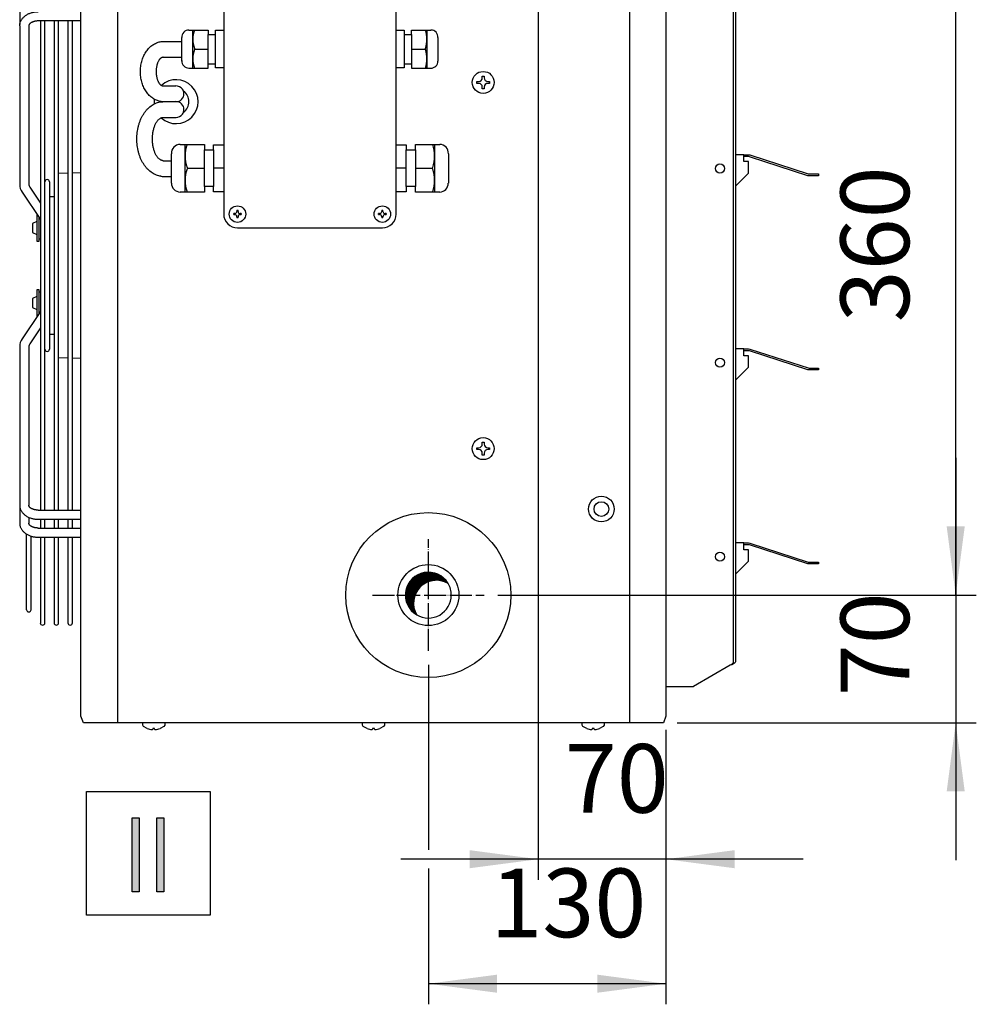
# Model space of a CAD drawing. Units: millimetres. Extents: x -135 to 5982, y -91 to 4381.
# Drawn here: x 1544 to 2067, y 3419 to 3957 of the extents above; entities that cross this region are included whole.
import ezdxf

# ---------------------------------------------------------------- set-up
doc = ezdxf.new("R2010")
doc.units = ezdxf.units.MM
doc.linetypes.add('DOT_CENTER', pattern=[14, 12, -1, 0, -1])
doc.layers.add('1', color=7, linetype='Continuous')
doc.styles.add('CONVERTER_18', font='txt.shx', dxfattribs={"width": 0.9})
doc.dimstyles.new('ME10_DIM_101', dxfattribs={"dimtxt": 37.5, "dimasz": 37.5, "dimexe": 11.25, "dimexo": 7.5, "dimgap": 13.5, "dimtad": 1, "dimdec": 0, "dimdsep": 46, "dimtxsty": 'CONVERTER_18', "dimsah": 1, "dimcen": 0.09, "dimclrd": 6, "dimclre": 6, "dimclrt": 3, "dimadec": 0, "dimazin": 0, "dimtfac": 1, "dimtdec": 4, "dimtix": 1, "dimtmove": 0, "dimatfit": 3, "dimfxl": 1, "dimtolj": 1, "dimtzin": 0, "dimarcsym": 0})
doc.dimstyles.new('ME10_DIM_106', dxfattribs={"dimtxt": 37.5, "dimasz": 37.5, "dimexe": 11.25, "dimexo": 7.5, "dimgap": 13.5, "dimtad": 1, "dimdec": 0, "dimdsep": 46, "dimtxsty": 'CONVERTER_18', "dimsah": 1, "dimcen": 0.09, "dimclrd": 6, "dimclre": 6, "dimclrt": 3, "dimadec": 0, "dimazin": 0, "dimtfac": 1, "dimtdec": 4, "dimtix": 1, "dimtmove": 0, "dimatfit": 3, "dimfxl": 1, "dimtolj": 1, "dimtzin": 0, "dimarcsym": 0})
doc.dimstyles.new('ME10_DIM_107', dxfattribs={"dimtxt": 37.5, "dimasz": 37.5, "dimexe": 11.25, "dimexo": 7.5, "dimgap": 13.5, "dimtad": 1, "dimdec": 0, "dimdsep": 46, "dimtxsty": 'CONVERTER_18', "dimsah": 1, "dimcen": 0.09, "dimclrd": 6, "dimclre": 6, "dimclrt": 3, "dimadec": 0, "dimazin": 0, "dimtfac": 1, "dimtdec": 4, "dimtix": 1, "dimtmove": 0, "dimatfit": 3, "dimfxl": 1, "dimtolj": 1, "dimtzin": 0, "dimarcsym": 0})
doc.dimstyles.new('ME10_DIM_97', dxfattribs={"dimtxt": 37.5, "dimasz": 37.5, "dimexe": 11.25, "dimexo": 7.5, "dimgap": 13.5, "dimtad": 1, "dimdec": 0, "dimdsep": 46, "dimtxsty": 'CONVERTER_18', "dimsah": 1, "dimcen": 0.09, "dimclrd": 6, "dimclre": 6, "dimclrt": 3, "dimadec": 0, "dimazin": 0, "dimtfac": 1, "dimtdec": 4, "dimtix": 1, "dimtmove": 0, "dimatfit": 3, "dimfxl": 1, "dimtolj": 1, "dimtzin": 0, "dimarcsym": 0})
doc.dimstyles.new('ME10_DIM_98', dxfattribs={"dimtxt": 37.5, "dimasz": 37.5, "dimexe": 11.25, "dimexo": 7.5, "dimgap": 13.5, "dimtad": 1, "dimdec": 0, "dimdsep": 46, "dimtxsty": 'CONVERTER_18', "dimsah": 1, "dimcen": 0.09, "dimclrd": 6, "dimclre": 6, "dimclrt": 3, "dimadec": 0, "dimazin": 0, "dimtfac": 1, "dimtdec": 4, "dimtix": 1, "dimtmove": 0, "dimatfit": 3, "dimfxl": 1, "dimtolj": 1, "dimtzin": 0, "dimarcsym": 0})

# ---------------------------------------------------------------- blocks, each defined once
blk = doc.blocks.new('*D96')
at = {"layer": '1', "color": 6, "linetype": 'Continuous'}
for p, q in [((2055.68, 3717.72), (2055.68, 3642.72)), ((1820.2, 3642.72), (2066.93, 3642.72)), ((2055.68, 3642.72), (2055.68, 3572.97)), ((1903.59, 3572.97), (2066.93, 3572.97)), ((2055.68, 3572.97), (2055.68, 3497.97))]:
    blk.add_line(p, q, dxfattribs=at)
at = {"layer": '1', "color": 6}
for points in [[(2050.75, 3680.22), (2060.62, 3680.22), (2055.68, 3642.72)], [(2060.62, 3535.47), (2050.75, 3535.47), (2055.68, 3572.97)]]:
    blk.add_solid(points, dxfattribs=at)
at = {"layer": '1', "color": 3, "insert": (2041.99, 3587.46), "char_height": 37.5, "attachment_point": 7, "rotation": 90, "line_spacing_factor": 0.454545, "style": 'CONVERTER_18'}
blk.add_mtext('70', dxfattribs=at)
blk = doc.blocks.new('*D97')
at = {"layer": '1', "color": 6, "linetype": 'Continuous'}
for p, q in [((1880.25, 4002.72), (2066.93, 4002.72)), ((2055.68, 3642.72), (2055.68, 4002.72)), ((1805.69, 3642.72), (2066.93, 3642.72))]:
    blk.add_line(p, q, dxfattribs=at)
at = {"layer": '1', "color": 6}
for points in [[(2060.62, 3965.22), (2050.75, 3965.22), (2055.68, 4002.72)], [(2050.75, 3680.22), (2060.62, 3680.22), (2055.68, 3642.72)]]:
    blk.add_solid(points, dxfattribs=at)
at = {"layer": '1', "color": 3, "insert": (2041.99, 3791.7), "char_height": 37.5, "attachment_point": 7, "rotation": 90, "line_spacing_factor": 0.454545, "style": 'CONVERTER_18'}
blk.add_mtext('360', dxfattribs=at)
blk = doc.blocks.new('*D100')
at = {"layer": '1', "color": 6, "linetype": 'Continuous'}
for p, q in [((1767.68, 3604.72), (1767.68, 3503.67)), ((1897.43, 3569.07), (1897.43, 3419.22)), ((1767.68, 3493.36), (1767.68, 3419.22)), ((1897.43, 3430.47), (1767.68, 3430.47))]:
    blk.add_line(p, q, dxfattribs=at)
at = {"layer": '1', "color": 6}
for points in [[(1805.18, 3435.41), (1805.18, 3425.54), (1767.68, 3430.47)], [(1859.93, 3425.54), (1859.93, 3435.41), (1897.43, 3430.47)]]:
    blk.add_solid(points, dxfattribs=at)
at = {"layer": '1', "color": 3, "insert": (1801.54, 3444.16), "char_height": 37.5, "attachment_point": 7, "rotation": 0.0001, "line_spacing_factor": 0.454545, "style": 'CONVERTER_18'}
blk.add_mtext('130', dxfattribs=at)
blk = doc.blocks.new('*D105')
at = {"layer": '1', "color": 6, "linetype": 'Continuous'}
for p, q in [((2055.68, 4072.47), (2055.68, 4147.47)), ((1903.59, 4072.47), (2066.93, 4072.47)), ((2055.68, 4002.72), (2055.68, 4072.47)), ((1865.74, 4002.72), (2066.93, 4002.72)), ((2055.68, 3927.72), (2055.68, 4002.72))]:
    blk.add_line(p, q, dxfattribs=at)
at = {"layer": '1', "color": 6}
for points in [[(2050.75, 4109.97), (2060.62, 4109.97), (2055.68, 4072.47)], [(2060.62, 3965.22), (2050.75, 3965.22), (2055.68, 4002.72)]]:
    blk.add_solid(points, dxfattribs=at)
at = {"layer": '1', "color": 3, "insert": (2041.99, 4017.21), "char_height": 37.5, "attachment_point": 7, "rotation": 90, "line_spacing_factor": 0.454545, "style": 'CONVERTER_18'}
blk.add_mtext('70', dxfattribs=at)
blk = doc.blocks.new('*D106')
at = {"layer": '1', "color": 6, "linetype": 'Continuous'}
for p, q in [((1827.73, 3964.72), (1827.73, 3487.22)), ((1897.43, 3569.07), (1897.43, 3487.22)), ((1827.73, 3498.47), (1752.73, 3498.47)), ((1897.43, 3498.47), (1827.73, 3498.47)), ((1972.43, 3498.47), (1897.43, 3498.47))]:
    blk.add_line(p, q, dxfattribs=at)
at = {"layer": '1', "color": 6}
for points in [[(1790.23, 3493.54), (1790.23, 3503.41), (1827.73, 3498.47)], [(1934.93, 3503.41), (1934.93, 3493.54), (1897.43, 3498.47)]]:
    blk.add_solid(points, dxfattribs=at)
at = {"layer": '1', "color": 3, "insert": (1842.19, 3512.16), "char_height": 37.5, "attachment_point": 7, "rotation": 0.0001, "line_spacing_factor": 0.454545, "style": 'CONVERTER_18'}
blk.add_mtext('70', dxfattribs=at)

msp = doc.modelspace()

# ---------------------------------------------------------------- hatches: boundary and pattern name
at = {"layer": '1', "linetype": 'Continuous'}
h = msp.add_hatch(dxfattribs=at)
h.set_pattern_fill('CUSTOM47', color=6, scale=0.1, angle=45, pattern_type=2)
h.set_pattern_definition([(45, (648.76504, -601.84461), (-0.1414213562, 0), [])])
edge = h.paths.add_edge_path()
edge.add_arc((1772.11, 3638.3), 12.52, 59.4775, 210.5224)
edge.add_arc((1767.68, 3642.72), 12.52, 30.5224, 239.4775, ccw=False)
for points in [[(1605.93, 3521.08), (1609.78, 3521.08), (1609.78, 3480.7), (1605.93, 3480.7)], [(1619.4, 3521.08), (1623.24, 3521.08), (1623.24, 3480.7), (1619.4, 3480.7)]]:
    msp.add_hatch(color=3, dxfattribs=at).paths.add_polyline_path(points)

# ---------------------------------------------------------------- linework, layer by layer
at = {"color": 1, "linetype": 'Continuous'}
for p, q in [((1544.5, 3953.62), (1544.5, 3866.99)), ((1578.01, 3956.32), (1554.5, 3956.32)), ((1555.77, 3956.32), (1555.77, 3689.13)), ((1558.27, 3689.13), (1558.26, 3956.32)), ((1563.28, 3956.32), (1563.28, 3689.13)), ((1565.78, 3689.13), (1565.77, 3956.32)), ((1570.79, 3956.32), (1570.79, 3689.13)), ((1573.29, 3689.13), (1573.29, 3956.32)), ((1544.5, 3778.46), (1544.5, 3691.83)), ((1554.5, 3689.13), (1578.01, 3689.13)), ((1554.5, 3684.13), (1577.93, 3684.14)), ((1555.77, 3684.13), (1555.77, 3679.35)), ((1558.27, 3679.35), (1558.27, 3684.13)), ((1563.28, 3684.13), (1563.28, 3679.35)), ((1565.78, 3679.35), (1565.78, 3684.13)), ((1570.79, 3684.14), (1570.79, 3679.35)), ((1573.29, 3679.35), (1573.29, 3684.14)), ((1554.5, 3679.35), (1578.01, 3679.35)), ((1548.26, 3634.75), (1548.25, 3676.04)), ((1550.75, 3634.75), (1550.74, 3674.92)), ((1554.5, 3674.35), (1577.93, 3674.36)), ((1555.77, 3674.35), (1555.77, 3627.57)), ((1558.26, 3627.57), (1558.27, 3674.35)), ((1563.28, 3674.35), (1563.28, 3627.57)), ((1565.77, 3627.57), (1565.78, 3674.35)), ((1570.79, 3674.36), (1570.79, 3627.57)), ((1573.29, 3627.57), (1573.29, 3674.36))]:
    msp.add_line(p, q, dxfattribs=at)
at = {"color": 6, "linetype": 'Continuous'}
for p, q in [((1797.13, 3926.22), (1798.13, 3926.22)), ((1797.13, 3925.22), (1797.13, 3926.22)), ((1798.13, 3926.22), (1798.13, 3925.22)), ((1794.13, 3923.22), (1795.13, 3923.22)), ((1794.13, 3922.22), (1794.13, 3923.22)), ((1795.13, 3922.22), (1794.13, 3922.22)), ((1800.13, 3923.22), (1801.13, 3923.22)), ((1801.13, 3922.22), (1800.13, 3922.22)), ((1801.13, 3923.22), (1801.13, 3922.22)), ((1797.13, 3919.22), (1797.13, 3920.22)), ((1798.13, 3919.22), (1797.13, 3919.22)), ((1798.13, 3920.22), (1798.13, 3919.22)), ((1794.13, 3722.22), (1794.13, 3723.22)), ((1794.13, 3723.22), (1795.13, 3723.22)), ((1795.13, 3722.22), (1794.13, 3722.22)), ((1797.13, 3725.22), (1797.13, 3726.22)), ((1797.13, 3726.22), (1798.13, 3726.22)), ((1798.13, 3726.22), (1798.13, 3725.22)), ((1800.13, 3723.22), (1801.13, 3723.22)), ((1801.13, 3722.22), (1800.13, 3722.22)), ((1801.13, 3723.22), (1801.13, 3722.22)), ((1797.13, 3719.22), (1797.13, 3720.22)), ((1798.13, 3719.22), (1797.13, 3719.22)), ((1798.13, 3720.22), (1798.13, 3719.22))]:
    msp.add_line(p, q, dxfattribs=at)
for centre in [(1797.63, 3922.72), (1797.63, 3722.72)]:
    msp.add_circle(centre, 6, dxfattribs=at)
at = {"color": 1, "linetype": 'Continuous'}
for radius in [7, 4]:
    msp.add_circle((1862.18, 3689.72), radius, dxfattribs=at)
at = {"layer": '1', "color": 6, "linetype": 'Continuous'}
for p, q in [((1597.89, 4072.47), (1597.89, 3572.97)), ((1877.48, 4072.47), (1877.48, 3572.97)), ((1934.18, 4039.22), (1934.18, 3885.91)), ((1639.09, 3930.52), (1639.09, 3951.35)), ((1647.51, 3932.93), (1647.51, 3948.95)), ((1651.52, 3932.93), (1651.52, 3948.95)), ((1754.46, 3948.95), (1754.46, 3932.93)), ((1758.47, 3948.95), (1758.47, 3932.93)), ((1766.89, 3951.35), (1766.89, 3930.52)), ((1622.93, 3945.07), (1633.09, 3945.07)), ((1622.93, 3936.49), (1633.09, 3936.49)), ((1639.92, 3940.94), (1647.51, 3940.94)), ((1758.47, 3940.94), (1766.05, 3940.94)), ((1622.93, 3920.8), (1629.73, 3920.8)), ((1622.93, 3912.22), (1629.85, 3912.23)), ((1622.93, 3903.65), (1629.93, 3903.65)), ((1634.88, 3862.83), (1634.88, 3888.86)), ((1771.1, 3888.86), (1771.1, 3862.83)), ((1645.41, 3865.83), (1645.41, 3885.86)), ((1650.41, 3885.86), (1650.41, 3865.83)), ((1755.56, 3865.83), (1755.56, 3885.86)), ((1760.57, 3885.86), (1760.57, 3865.83)), ((1934.18, 3885.84), (1934.18, 3606.22)), ((1622.93, 3879.99), (1627.38, 3879.99)), ((1635.93, 3875.85), (1645.41, 3875.83)), ((1655.92, 3875.83), (1650.41, 3875.83)), ((1755.56, 3875.83), (1750.06, 3875.83)), ((1760.57, 3875.83), (1770.05, 3875.85)), ((1622.93, 3871.41), (1627.38, 3871.41)), ((1661.36, 3850.51), (1661.36, 3851.11)), ((1661.96, 3851.11), (1661.36, 3851.11)), ((1661.36, 3850.51), (1661.96, 3850.51)), ((1663.14, 3852.88), (1663.73, 3852.88)), ((1663.14, 3852.88), (1663.14, 3852.29)), ((1663.73, 3852.29), (1663.73, 3852.88)), ((1665.5, 3851.11), (1664.91, 3851.11)), ((1664.91, 3850.51), (1665.5, 3850.51)), ((1665.5, 3851.11), (1665.5, 3850.51)), ((1741.07, 3851.11), (1740.48, 3851.11)), ((1740.48, 3850.51), (1740.48, 3851.11)), ((1740.48, 3850.51), (1741.07, 3850.51)), ((1742.25, 3852.88), (1742.25, 3852.29)), ((1742.25, 3852.88), (1742.84, 3852.88)), ((1742.84, 3852.29), (1742.84, 3852.88)), ((1744.62, 3851.11), (1744.02, 3851.11)), ((1744.02, 3850.51), (1744.62, 3850.51)), ((1744.62, 3851.11), (1744.62, 3850.51)), ((1663.14, 3849.33), (1663.14, 3848.74)), ((1663.73, 3848.74), (1663.14, 3848.74)), ((1663.73, 3848.74), (1663.73, 3849.33)), ((1742.25, 3849.33), (1742.25, 3848.74)), ((1742.84, 3848.74), (1742.25, 3848.74)), ((1742.84, 3848.74), (1742.84, 3849.33)), ((1933.19, 3604.84), (1932.58, 3604.37)), ((1933.71, 3605.3), (1933.19, 3604.84)), ((1934.06, 3605.76), (1933.71, 3605.3)), ((1934.18, 3606.22), (1934.06, 3605.76)), ((1611.68, 3571.74), (1611.68, 3572.97)), ((1612.13, 3570.91), (1611.68, 3571.74)), ((1614.18, 3569.87), (1612.13, 3570.91)), ((1623.24, 3570.91), (1621.18, 3569.87)), ((1623.68, 3571.74), (1623.24, 3570.91)), ((1623.68, 3572.97), (1623.68, 3571.74)), ((1731.68, 3571.74), (1731.68, 3572.97)), ((1732.13, 3570.91), (1731.68, 3571.74)), ((1734.18, 3569.87), (1732.13, 3570.91)), ((1743.24, 3570.91), (1741.18, 3569.87)), ((1743.68, 3571.74), (1743.24, 3570.91)), ((1743.68, 3572.97), (1743.68, 3571.74)), ((1851.68, 3571.74), (1851.68, 3572.97)), ((1852.13, 3570.91), (1851.68, 3571.74)), ((1854.18, 3569.87), (1852.13, 3570.91)), ((1863.24, 3570.91), (1861.18, 3569.87)), ((1863.68, 3571.74), (1863.24, 3570.91)), ((1863.68, 3572.97), (1863.68, 3571.74)), ((1617.18, 3569.87), (1617.18, 3569.55)), ((1618.18, 3569.87), (1617.18, 3569.87)), ((1618.18, 3569.55), (1618.18, 3569.87)), ((1738.18, 3569.87), (1737.18, 3569.87)), ((1737.18, 3569.87), (1737.18, 3569.55)), ((1738.18, 3569.55), (1738.18, 3569.87)), ((1857.18, 3569.87), (1857.18, 3569.55)), ((1858.18, 3569.87), (1857.18, 3569.87)), ((1858.18, 3569.55), (1858.18, 3569.87)), ((1581, 3535.47), (1648.5, 3535.47)), ((1581, 3467.97), (1581, 3535.47)), ((1648.5, 3535.47), (1648.5, 3467.97)), ((1648.5, 3467.97), (1581, 3467.97))]:
    msp.add_line(p, q, dxfattribs=at)
at = {"layer": '1', "color": 3, "linetype": 'Continuous'}
for p, q in [((1577.93, 3576.57), (1577.93, 4068.87)), ((1897.43, 4068.87), (1897.43, 3576.57)), ((1897.43, 4052.72), (1897.43, 3592.72)), ((1579.28, 3572.97), (1577.93, 3576.57)), ((1897.43, 3576.57), (1896.09, 3572.97)), ((1896.09, 3572.97), (1579.28, 3572.97)), ((1605.93, 3480.7), (1605.93, 3521.08)), ((1605.93, 3521.08), (1609.78, 3521.08)), ((1609.78, 3521.08), (1609.78, 3480.7)), ((1619.4, 3480.7), (1619.4, 3521.08)), ((1619.4, 3521.08), (1623.24, 3521.08)), ((1623.24, 3521.08), (1623.24, 3480.7)), ((1609.78, 3480.7), (1605.93, 3480.7)), ((1623.24, 3480.7), (1619.4, 3480.7))]:
    msp.add_line(p, q, dxfattribs=at)
at = {"layer": '1', "color": 2, "linetype": 'Continuous'}
for p, q in [((1935.43, 4039.22), (1935.43, 3885.84)), ((1935.43, 3885.84), (1935.43, 3606.22)), ((1932.58, 3604.37), (1912.45, 3592.72)), ((1933.41, 3604.72), (1932.58, 3604.37)), ((1934.32, 3605.15), (1933.41, 3604.72)), ((1934.95, 3605.53), (1934.32, 3605.15)), ((1935.31, 3605.88), (1934.95, 3605.53)), ((1935.43, 3606.22), (1935.31, 3605.88)), ((1897.43, 3592.72), (1912.45, 3592.72))]:
    msp.add_line(p, q, dxfattribs=at)
at = {"layer": '1', "color": 1, "linetype": 'Continuous'}
for p, q in [((1544.5, 3963.4), (1544.5, 3954.29)), ((1655.92, 3965.97), (1655.92, 3850.81)), ((1750.06, 3850.81), (1750.06, 3965.97)), ((1549.5, 3953.62), (1549.5, 3867.16)), ((1633.09, 3945.07), (1633.09, 3947.24)), ((1636.88, 3951.35), (1639.93, 3951.35)), ((1639.93, 3951.35), (1647.51, 3951.35)), ((1647.51, 3951.35), (1647.51, 3948.95)), ((1647.51, 3948.95), (1651.52, 3948.95)), ((1651.52, 3948.95), (1651.52, 3951.19)), ((1651.52, 3951.19), (1655.92, 3951.19)), ((1750.06, 3951.19), (1754.46, 3951.19)), ((1754.46, 3951.19), (1754.46, 3948.95)), ((1754.46, 3948.95), (1758.47, 3948.95)), ((1758.47, 3948.95), (1758.47, 3951.35)), ((1758.47, 3951.35), (1766.05, 3951.35)), ((1766.05, 3951.35), (1769.1, 3951.35)), ((1772.89, 3947.24), (1772.89, 3934.31)), ((1633.09, 3934.63), (1633.09, 3945.07)), ((1633.09, 3934.31), (1633.09, 3936.49)), ((1647.51, 3930.52), (1647.51, 3932.93)), ((1647.51, 3932.93), (1651.52, 3932.93)), ((1651.52, 3930.68), (1651.52, 3932.93)), ((1754.46, 3932.93), (1754.46, 3930.68)), ((1754.46, 3932.93), (1758.47, 3932.93)), ((1758.47, 3932.93), (1758.47, 3930.52)), ((1636.87, 3930.52), (1647.51, 3930.52)), ((1655.92, 3930.68), (1651.52, 3930.68)), ((1754.46, 3930.68), (1750.06, 3930.68)), ((1758.47, 3930.52), (1766.05, 3930.52)), ((1766.05, 3930.52), (1769.1, 3930.52)), ((1632.12, 3888.86), (1634.88, 3888.86)), ((1634.88, 3888.86), (1635.93, 3888.86)), ((1635.93, 3888.86), (1645.41, 3888.86)), ((1645.41, 3888.86), (1645.41, 3885.86)), ((1650.41, 3885.86), (1650.41, 3888.67)), ((1650.41, 3888.67), (1655.92, 3888.67)), ((1750.06, 3888.67), (1755.56, 3888.67)), ((1755.56, 3888.67), (1755.56, 3885.86)), ((1760.57, 3885.86), (1760.57, 3888.86)), ((1760.57, 3888.86), (1770.05, 3888.86)), ((1770.05, 3888.86), (1771.1, 3888.86)), ((1771.1, 3888.86), (1773.86, 3888.86)), ((1627.38, 3867.65), (1627.38, 3883.76)), ((1645.41, 3885.86), (1650.41, 3885.86)), ((1755.56, 3885.86), (1760.57, 3885.86)), ((1778.6, 3883.76), (1778.6, 3867.65)), ((1940.06, 3883.22), (1935.43, 3883.22)), ((1940.06, 3883.22), (1942.6, 3883.22)), ((1940.06, 3882.22), (1940.06, 3883.22)), ((1942.6, 3883.22), (1943.28, 3883.13)), ((1943.28, 3883.13), (1975.18, 3872.77)), ((1942.6, 3882.22), (1940.06, 3882.22)), ((1940.06, 3879.45), (1940.06, 3882.22)), ((1942.49, 3879.45), (1940.06, 3879.45)), ((1942.49, 3873.21), (1942.49, 3879.45)), ((1943.02, 3882.17), (1942.6, 3882.22)), ((1974.92, 3871.8), (1943.02, 3882.17)), ((1565.78, 3873.17), (1570.79, 3873.3)), ((1573.29, 3873.36), (1577.93, 3873.48)), ((1935.43, 3866.15), (1942.49, 3873.21)), ((1975.18, 3872.77), (1975.6, 3872.72)), ((1975.6, 3872.72), (1980.68, 3872.72)), ((1980.68, 3872.72), (1980.68, 3871.71)), ((1560.75, 3868.41), (1560.75, 3777.03)), ((1975.6, 3871.71), (1974.92, 3871.8)), ((1980.68, 3871.71), (1975.6, 3871.71)), ((1545.84, 3862.73), (1555.77, 3847.82)), ((1550, 3865.5), (1555.77, 3856.84)), ((1635.93, 3862.83), (1632.12, 3862.83)), ((1645.41, 3862.83), (1635.93, 3862.83)), ((1650.41, 3865.83), (1645.41, 3865.83)), ((1645.41, 3865.83), (1645.41, 3862.83)), ((1650.41, 3863.02), (1650.41, 3865.83)), ((1655.92, 3863.02), (1650.41, 3863.02)), ((1755.56, 3863.02), (1750.06, 3863.02)), ((1760.57, 3865.83), (1755.56, 3865.83)), ((1755.56, 3865.83), (1755.56, 3863.02)), ((1760.57, 3862.83), (1760.57, 3865.83)), ((1770.05, 3862.83), (1760.57, 3862.83)), ((1773.86, 3862.83), (1770.05, 3862.83)), ((1563.28, 3860.22), (1560.75, 3860.22)), ((1553.85, 3850.71), (1553.85, 3835.98)), ((1553.85, 3846.83), (1551.54, 3845.73)), ((1551.54, 3845.73), (1551.54, 3840.73)), ((1555.05, 3835.98), (1555.05, 3848.91)), ((1551.54, 3840.73), (1553.85, 3839.64)), ((1663.43, 3843.3), (1742.55, 3843.3)), ((1553.85, 3835.98), (1555.05, 3835.98)), ((1555.05, 3837.23), (1555.77, 3837.23)), ((1553.85, 3809.47), (1553.85, 3794.74)), ((1555.05, 3809.47), (1553.85, 3809.47)), ((1555.05, 3796.54), (1555.05, 3809.47)), ((1555.77, 3808.22), (1555.05, 3808.22)), ((1553.85, 3805.81), (1551.54, 3804.72)), ((1551.54, 3804.72), (1551.54, 3799.71)), ((1555.77, 3797.62), (1545.84, 3782.72)), ((1551.54, 3799.71), (1553.85, 3798.62)), ((1555.77, 3788.61), (1550, 3779.95)), ((1560.75, 3785.22), (1563.28, 3785.22)), ((1549.5, 3778.29), (1549.5, 3691.83)), ((1940.06, 3777.22), (1935.43, 3777.22)), ((1940.06, 3777.22), (1942.6, 3777.22)), ((1940.06, 3776.22), (1940.06, 3777.22)), ((1942.6, 3776.22), (1940.06, 3776.22)), ((1940.06, 3773.45), (1940.06, 3776.22)), ((1942.6, 3777.22), (1943.28, 3777.13)), ((1943.02, 3776.17), (1942.6, 3776.22)), ((1974.92, 3765.8), (1943.02, 3776.17)), ((1943.28, 3777.13), (1975.18, 3766.77)), ((1570.79, 3772.15), (1565.78, 3772.28)), ((1577.93, 3771.97), (1573.29, 3772.08)), ((1942.49, 3773.45), (1940.06, 3773.45)), ((1942.49, 3767.21), (1942.49, 3773.45)), ((1935.43, 3760.15), (1942.49, 3767.21)), ((1975.6, 3765.71), (1974.92, 3765.8)), ((1975.18, 3766.77), (1975.6, 3766.72)), ((1975.6, 3766.72), (1980.68, 3766.72)), ((1980.68, 3765.71), (1975.6, 3765.71)), ((1980.68, 3766.72), (1980.68, 3765.71)), ((1544.5, 3691.16), (1544.5, 3682.05)), ((1549.5, 3685.16), (1549.5, 3682.05)), ((1940.06, 3671.22), (1935.43, 3671.22)), ((1940.06, 3671.22), (1942.6, 3671.22)), ((1940.06, 3670.22), (1940.06, 3671.22)), ((1942.6, 3670.22), (1940.06, 3670.22)), ((1940.06, 3667.45), (1940.06, 3670.22)), ((1942.6, 3671.22), (1943.28, 3671.13)), ((1943.02, 3670.17), (1942.6, 3670.22)), ((1974.92, 3659.8), (1943.02, 3670.17)), ((1943.28, 3671.13), (1975.18, 3660.77)), ((1942.49, 3667.45), (1940.06, 3667.45)), ((1942.49, 3661.21), (1942.49, 3667.45)), ((1935.43, 3654.15), (1942.49, 3661.21)), ((1975.6, 3659.71), (1974.92, 3659.8)), ((1975.18, 3660.77), (1975.6, 3660.72)), ((1975.6, 3660.72), (1980.68, 3660.72)), ((1980.68, 3659.71), (1975.6, 3659.71)), ((1980.68, 3660.72), (1980.68, 3659.71))]:
    msp.add_line(p, q, dxfattribs=at)
at = {"layer": '1', "color": 6, "linetype": 'DOT_CENTER'}
for p, q in [((1767.68, 3612.22), (1767.68, 3673.23)), ((1737.18, 3642.72), (1798.19, 3642.72))]:
    msp.add_line(p, q, dxfattribs=at)
at = {"layer": '1', "color": 6, "linetype": 'Continuous'}
for centre, radius in [((1926.92, 3875.71), 2.5), ((1663.43, 3850.81), 4.51), ((1742.55, 3850.81), 4.51), ((1926.92, 3769.71), 2.5), ((1926.92, 3663.71), 2.5)]:
    msp.add_circle(centre, radius, dxfattribs=at)
at = {"layer": '1', "color": 1, "linetype": 'Continuous'}
msp.add_circle((1767.63, 3642.72), 45.06, dxfattribs=at)
at = {"layer": '1', "color": 2, "linetype": 'Continuous'}
msp.add_circle((1767.68, 3642.72), 16.65, dxfattribs=at)
at = {"layer": '1', "color": 1, "linetype": 'Continuous'}
for centre, radius, start, end in [((1636.9, 3947.53), 3.82, 90.369, 184.3352), ((1769.08, 3947.53), 3.82, 355.6648, 89.631), ((1636.9, 3934.35), 3.82, 175.6648, 269.631), ((1769.1, 3934.31), 3.79, 269.9982, 0.0028), ((1632.13, 3884.11), 4.76, 90.1365, 184.1489), ((1773.85, 3884.11), 4.76, 355.8511, 89.8635), ((1551.94, 3866.99), 7.44, 180, 214.9392), ((1552.49, 3867.16), 2.99, 180, 213.6748), ((1559.51, 3868.41), 1.25, 0, 180), ((1632.31, 3867.76), 4.93, 181.2009, 267.69), ((1773.66, 3867.76), 4.93, 272.31, 358.7991), ((1663.43, 3850.81), 7.51, 180.0002, 270.001), ((1742.55, 3850.81), 7.51, 269.999, 359.9998), ((1551.94, 3778.46), 7.44, 145.0608, 180), ((1552.49, 3778.29), 2.99, 146.3252, 180), ((1559.51, 3777.03), 1.25, 180, 0), ((1549.5, 3634.75), 1.25, 180, 0), ((1557.01, 3627.57), 1.25, 180, 0), ((1564.53, 3627.57), 1.25, 180, 0), ((1572.04, 3627.57), 1.25, 180, 0)]:
    msp.add_arc(centre, radius, start, end, dxfattribs=at)
at = {"layer": '1', "color": 6, "linetype": 'Continuous'}
for centre, radius, start, end in [((1654.75, 3946.28), 15.67, 161.1169, 198.8824), ((1751.23, 3946.28), 15.67, 341.1176, 18.8831), ((1654.81, 3935.59), 15.72, 161.187, 198.8136), ((1751.17, 3935.59), 15.72, 341.1864, 18.813), ((1629.93, 3912.22), 12, 227.1936, 132.2912), ((1629.93, 3916.51), 4.29, 36.9966, 92.7463), ((1795.13, 3925.22), 2, 269.9999, 0.0001), ((1795.13, 3920.22), 2, 359.9999, 90.0001), ((1800.13, 3925.22), 2, 179.9999, 270.0001), ((1800.13, 3920.22), 2, 89.9999, 180.0001), ((1629.93, 3916.51), 4.29, 268.864, 0), ((1629.93, 3916.51), 4.29, 0, 36.9966), ((1629.93, 3912.22), 7, 305.3179, 54.6637), ((1629.93, 3912.22), 12, 173.6906, 185.8428), ((1622.87, 3920.63), 8.41, 262.9538, 270.4391), ((1629.93, 3907.94), 4.29, 0, 91.136), ((1629.93, 3907.94), 4.29, 270, 323.0034), ((1629.93, 3907.94), 4.29, 323.0034, 0), ((1629.93, 3907.94), 4.29, 323.0034, 0), ((1654.46, 3882.53), 19.59, 161.1169, 198.8824), ((1751.52, 3882.53), 19.59, 341.1176, 18.8831), ((1622.87, 3882.18), 2.19, 257.972, 271.6935), ((1654.03, 3869.25), 19.16, 160.9374, 199.042), ((1751.95, 3869.25), 19.16, 340.958, 19.0626), ((1622.75, 3878.73), 7.32, 261.4618, 271.4084), ((1661.96, 3852.29), 1.18, 269.9999, 0.0001), ((1661.96, 3849.33), 1.18, 359.9999, 90.0001), ((1664.91, 3852.29), 1.18, 179.9999, 270.0001), ((1664.91, 3849.33), 1.18, 89.9999, 180.0001), ((1741.07, 3852.29), 1.18, 269.9999, 0.0001), ((1741.07, 3849.33), 1.18, 359.9999, 90.0001), ((1744.02, 3852.29), 1.18, 179.9999, 270.0001), ((1744.02, 3849.33), 1.18, 89.9999, 180.0001), ((1795.13, 3725.22), 2, 269.9999, 0.0001), ((1795.13, 3720.22), 2, 359.9999, 90.0001), ((1800.13, 3725.22), 2, 179.9999, 270.0001), ((1800.13, 3720.22), 2, 89.9999, 180.0001), ((1767.68, 3642.72), 12.52, 30.5224, 239.4775), ((1772.11, 3638.3), 12.52, 59.4775, 210.5224), ((1767.68, 3642.72), 12.52, 0, 30.5224), ((1767.68, 3642.72), 12.52, 239.4775, 0), ((1617, 3577.16), 7.81, 248.8759, 268.2857), ((1616.78, 3569.85), 0.505, 268.7476, 323.7324), ((1618.59, 3569.85), 0.505, 216.2676, 271.2524), ((1618.37, 3577.16), 7.81, 271.7143, 291.1241), ((1737, 3577.16), 7.81, 248.8759, 268.2857), ((1736.78, 3569.85), 0.505, 268.7476, 323.7324), ((1738.59, 3569.85), 0.505, 216.2676, 271.2524), ((1738.37, 3577.16), 7.81, 271.7143, 291.1241), ((1857, 3577.16), 7.81, 248.8759, 268.2857), ((1856.78, 3569.85), 0.505, 268.7476, 323.7324), ((1858.59, 3569.85), 0.505, 216.2676, 271.2524), ((1858.37, 3577.16), 7.81, 271.7143, 291.1241)]:
    msp.add_arc(centre, radius, start, end, dxfattribs=at)
at = {"layer": '1', "color": 1, "linetype": 'Continuous'}
for points, knots in [([(1544.54, 3954.29), (1544.57, 3954.51), (1544.63, 3954.96), (1544.83, 3955.62), (1545.09, 3956.27), (1545.43, 3956.89), (1545.84, 3957.49), (1546.31, 3958.05), (1546.84, 3958.58), (1547.44, 3959.08), (1548.08, 3959.53), (1548.77, 3959.94), (1549.51, 3960.3), (1550.28, 3960.61), (1551.08, 3960.86), (1551.92, 3961.06), (1552.76, 3961.21), (1553.48, 3961.28), (1554.06, 3961.31), (1554.36, 3961.31), (1554.5, 3961.31)], [0, 0, 0, 0, 0.680564, 1.360957, 2.060637, 2.760037, 3.488003, 4.215663, 4.976915, 5.737892, 6.533076, 7.32804, 8.153871, 8.979544, 9.829558, 10.679472, 11.544907, 12.410293, 12.848763, 13.286741, 13.286741, 13.286741, 13.286741]), ([(1544.5, 3953.62), (1544.5, 3953.73), (1544.5, 3953.95), (1544.52, 3954.18), (1544.54, 3954.29)], [0, 0, 0, 0, 0.3364556, 0.6740119, 0.6740119, 0.6740119, 0.6740119]), ([(1554.5, 3956.32), (1554.49, 3956.32), (1554.47, 3956.31), (1554.29, 3956.31), (1553.98, 3956.29), (1553.52, 3956.24), (1553.07, 3956.17), (1552.64, 3956.08), (1552.22, 3955.97), (1551.82, 3955.84), (1551.45, 3955.7), (1551.1, 3955.54), (1550.78, 3955.37), (1550.49, 3955.19), (1550.23, 3954.99), (1550.02, 3954.78), (1549.83, 3954.56), (1549.68, 3954.33), (1549.58, 3954.1), (1549.52, 3953.9), (1549.5, 3953.74), (1549.5, 3953.66), (1549.5, 3953.62)], [0, 0, 0, 0, 0.028222, 0.056448, 0.521753, 0.987079, 1.436691, 1.88635, 2.310814, 2.735362, 3.12681, 3.518403, 3.871413, 4.224667, 4.537417, 4.850574, 5.126413, 5.402853, 5.651917, 5.901504, 6.022244, 6.142011, 6.142011, 6.142011, 6.142011]), ([(1544.5, 3691.83), (1544.5, 3691.72), (1544.5, 3691.49), (1544.52, 3691.27), (1544.54, 3691.16)], [0, 0, 0, 0, 0.3364556, 0.6740119, 0.6740119, 0.6740119, 0.6740119]), ([(1544.54, 3691.16), (1544.57, 3690.93), (1544.63, 3690.48), (1544.83, 3689.82), (1545.09, 3689.18), (1545.43, 3688.56), (1545.84, 3687.96), (1546.31, 3687.39), (1546.84, 3686.86), (1547.44, 3686.37), (1548.08, 3685.92), (1548.77, 3685.51), (1549.51, 3685.15), (1550.28, 3684.84), (1551.08, 3684.58), (1551.92, 3684.38), (1552.76, 3684.24), (1553.48, 3684.17), (1554.06, 3684.14), (1554.36, 3684.13), (1554.5, 3684.13)], [0, 0, 0, 0, 0.680564, 1.360957, 2.060637, 2.760037, 3.488003, 4.215663, 4.976915, 5.737892, 6.533076, 7.32804, 8.153871, 8.979544, 9.829558, 10.679472, 11.544907, 12.410293, 12.848763, 13.286741, 13.286741, 13.286741, 13.286741]), ([(1554.5, 3689.13), (1554.49, 3689.13), (1554.47, 3689.13), (1554.29, 3689.14), (1553.98, 3689.16), (1553.52, 3689.21), (1553.07, 3689.28), (1552.64, 3689.37), (1552.22, 3689.48), (1551.82, 3689.6), (1551.45, 3689.75), (1551.1, 3689.9), (1550.78, 3690.08), (1550.49, 3690.26), (1550.23, 3690.46), (1550.02, 3690.67), (1549.83, 3690.89), (1549.68, 3691.11), (1549.58, 3691.35), (1549.52, 3691.55), (1549.5, 3691.71), (1549.5, 3691.79), (1549.5, 3691.83)], [0, 0, 0, 0, 0.028222, 0.056448, 0.521753, 0.987079, 1.436691, 1.88635, 2.310814, 2.735362, 3.12681, 3.518403, 3.871413, 4.224667, 4.537417, 4.850574, 5.126413, 5.402853, 5.651917, 5.901504, 6.021312, 6.140153, 6.140153, 6.140153, 6.140153]), ([(1544.5, 3682.05), (1544.5, 3681.94), (1544.5, 3681.71), (1544.52, 3681.49), (1544.54, 3681.38)], [0, 0, 0, 0, 0.3364556, 0.6740119, 0.6740119, 0.6740119, 0.6740119]), ([(1544.54, 3681.38), (1544.57, 3681.15), (1544.63, 3680.7), (1544.83, 3680.04), (1545.09, 3679.4), (1545.43, 3678.78), (1545.84, 3678.18), (1546.31, 3677.61), (1546.84, 3677.08), (1547.44, 3676.59), (1548.08, 3676.14), (1548.77, 3675.73), (1549.51, 3675.37), (1550.28, 3675.06), (1551.08, 3674.8), (1551.92, 3674.6), (1552.76, 3674.46), (1553.48, 3674.39), (1554.06, 3674.36), (1554.36, 3674.35), (1554.5, 3674.35)], [0, 0, 0, 0, 0.680564, 1.360957, 2.060637, 2.760037, 3.488003, 4.215663, 4.976915, 5.737892, 6.533076, 7.32804, 8.153871, 8.979544, 9.829558, 10.679472, 11.544907, 12.410293, 12.848763, 13.286741, 13.286741, 13.286741, 13.286741]), ([(1554.5, 3679.35), (1554.49, 3679.35), (1554.47, 3679.35), (1554.29, 3679.36), (1553.98, 3679.38), (1553.52, 3679.43), (1553.07, 3679.5), (1552.64, 3679.59), (1552.22, 3679.7), (1551.82, 3679.82), (1551.45, 3679.97), (1551.1, 3680.12), (1550.78, 3680.3), (1550.49, 3680.48), (1550.23, 3680.68), (1550.02, 3680.89), (1549.83, 3681.11), (1549.68, 3681.33), (1549.58, 3681.57), (1549.52, 3681.77), (1549.5, 3681.93), (1549.5, 3682.01), (1549.5, 3682.05)], [0, 0, 0, 0, 0.028222, 0.056448, 0.521753, 0.987079, 1.436691, 1.88635, 2.310814, 2.735362, 3.12681, 3.518403, 3.871413, 4.224667, 4.537417, 4.850574, 5.126413, 5.402853, 5.651917, 5.901504, 6.022244, 6.142011, 6.142011, 6.142011, 6.142011])]:
    msp.add_open_spline(points, degree=3, knots=knots, dxfattribs=at)
at = {"layer": '1', "color": 6, "linetype": 'Continuous'}
for points, knots in [([(1621.84, 3912.29), (1621.47, 3912.34), (1620.74, 3912.45), (1619.66, 3912.77), (1618.61, 3913.2), (1617.6, 3913.76), (1616.63, 3914.42), (1615.7, 3915.2), (1614.84, 3916.07), (1614.03, 3917.05), (1613.29, 3918.1), (1612.63, 3919.24), (1612.04, 3920.45), (1611.54, 3921.72), (1611.12, 3923.04), (1610.8, 3924.41), (1610.56, 3925.8), (1610.42, 3927.22), (1610.37, 3928.64), (1610.42, 3930.07), (1610.56, 3931.49), (1610.8, 3932.88), (1611.12, 3934.25), (1611.54, 3935.57), (1612.04, 3936.84), (1612.63, 3938.04), (1613.29, 3939.19), (1614.03, 3940.24), (1614.84, 3941.21), (1615.7, 3942.09), (1616.63, 3942.86), (1617.6, 3943.53), (1618.61, 3944.08), (1619.66, 3944.52), (1620.74, 3944.83), (1621.65, 3944.99), (1622.38, 3945.06), (1622.75, 3945.06), (1622.93, 3945.07)], [0, 0, 0, 0, 1.109685, 2.219077, 3.361046, 4.502539, 5.692226, 6.881395, 8.127163, 9.372468, 10.675335, 11.977836, 13.332222, 14.686344, 16.08135, 17.476188, 18.897082, 20.317895, 21.747647, 23.177399, 24.598212, 26.019107, 27.413944, 28.808951, 30.163073, 31.517458, 32.819959, 34.122826, 35.368131, 36.6139, 37.803069, 38.992756, 40.134248, 41.276217, 42.385609, 43.495294, 44.045506, 44.593895, 44.593895, 44.593895, 44.593895]), ([(1622.59, 3936.45), (1622.47, 3936.43), (1622.23, 3936.37), (1621.89, 3936.21), (1621.57, 3936.01), (1621.25, 3935.74), (1620.95, 3935.42), (1620.66, 3935.04), (1620.39, 3934.63), (1620.14, 3934.16), (1619.91, 3933.66), (1619.71, 3933.12), (1619.53, 3932.55), (1619.37, 3931.94), (1619.24, 3931.31), (1619.14, 3930.66), (1619.07, 3930), (1619.02, 3929.32), (1619.01, 3928.64), (1619.02, 3927.96), (1619.07, 3927.29), (1619.14, 3926.63), (1619.24, 3925.97), (1619.37, 3925.35), (1619.53, 3924.74), (1619.71, 3924.17), (1619.91, 3923.62), (1620.14, 3923.12), (1620.39, 3922.66), (1620.66, 3922.24), (1620.95, 3921.87), (1621.25, 3921.55), (1621.57, 3921.28), (1621.89, 3921.07), (1622.24, 3920.91), (1622.53, 3920.84), (1622.76, 3920.8), (1622.88, 3920.8), (1622.93, 3920.8)], [0, 0, 0, 0, 0.361501, 0.722245, 1.12266, 1.522203, 1.975824, 2.428855, 2.940578, 3.451947, 4.019221, 4.586286, 5.20131, 5.816213, 6.467621, 7.118962, 7.793071, 8.46715, 9.148959, 9.830767, 10.504846, 11.178955, 11.830296, 12.481705, 13.096607, 13.711631, 14.278696, 14.84597, 15.357339, 15.869062, 16.322093, 16.775714, 17.175258, 17.575672, 17.936416, 18.297917, 18.472101, 18.644881, 18.644881, 18.644881, 18.644881]), ([(1622.93, 3936.49), (1622.88, 3936.48), (1622.76, 3936.48), (1622.65, 3936.46), (1622.59, 3936.45)], [0, 0, 0, 0, 0.1727795, 0.3469635, 0.3469635, 0.3469635, 0.3469635]), ([(1621.67, 3871.49), (1621.24, 3871.56), (1620.39, 3871.7), (1619.15, 3872.1), (1617.94, 3872.64), (1616.76, 3873.33), (1615.64, 3874.16), (1614.57, 3875.12), (1613.57, 3876.21), (1612.64, 3877.42), (1611.8, 3878.73), (1611.03, 3880.15), (1610.35, 3881.64), (1609.77, 3883.22), (1609.29, 3884.86), (1608.92, 3886.56), (1608.64, 3888.29), (1608.48, 3890.05), (1608.43, 3891.82), (1608.48, 3893.59), (1608.64, 3895.35), (1608.92, 3897.08), (1609.29, 3898.78), (1609.77, 3900.41), (1610.35, 3902), (1611.03, 3903.49), (1611.8, 3904.91), (1612.64, 3906.22), (1613.57, 3907.43), (1614.57, 3908.51), (1615.64, 3909.48), (1616.76, 3910.31), (1617.94, 3911), (1619.15, 3911.54), (1620.39, 3911.93), (1621.45, 3912.13), (1622.3, 3912.21), (1622.72, 3912.22), (1622.93, 3912.22)], [0, 0, 0, 0, 1.288004, 2.575476, 3.914316, 5.252338, 6.665463, 8.077755, 9.577096, 11.075744, 12.661843, 14.247424, 15.911041, 17.574303, 19.298593, 21.022663, 22.785437, 24.548107, 26.324023, 28.099938, 29.862608, 31.625382, 33.349452, 35.073742, 36.737004, 38.400621, 39.986203, 41.572302, 43.070949, 44.57029, 45.982583, 47.395708, 48.733729, 50.072569, 51.360042, 52.648045, 53.284416, 53.918334, 53.918334, 53.918334, 53.918334]), ([(1622.41, 3880.04), (1622.24, 3880.08), (1621.88, 3880.16), (1621.37, 3880.4), (1620.87, 3880.72), (1620.39, 3881.12), (1619.94, 3881.6), (1619.5, 3882.17), (1619.1, 3882.79), (1618.72, 3883.5), (1618.38, 3884.25), (1618.07, 3885.07), (1617.8, 3885.94), (1617.56, 3886.85), (1617.36, 3887.8), (1617.21, 3888.78), (1617.1, 3889.78), (1617.03, 3890.8), (1617.01, 3891.82), (1617.03, 3892.84), (1617.1, 3893.86), (1617.21, 3894.86), (1617.36, 3895.84), (1617.56, 3896.79), (1617.8, 3897.7), (1618.07, 3898.57), (1618.38, 3899.39), (1618.72, 3900.14), (1619.1, 3900.85), (1619.5, 3901.47), (1619.94, 3902.04), (1620.39, 3902.51), (1620.87, 3902.92), (1621.37, 3903.24), (1621.88, 3903.47), (1622.32, 3903.59), (1622.67, 3903.64), (1622.85, 3903.64), (1622.93, 3903.65)], [0, 0, 0, 0, 0.5451, 1.089057, 1.692833, 2.295295, 2.9793, 3.662415, 4.434031, 5.205112, 6.060491, 6.915555, 7.842937, 8.770134, 9.752378, 10.73452, 11.750994, 12.767421, 13.795505, 14.823589, 15.840017, 16.85649, 17.838632, 18.820877, 19.748074, 20.675455, 21.530519, 22.385899, 23.15698, 23.928595, 24.61171, 25.295715, 25.898178, 26.501953, 27.045911, 27.59101, 27.853658, 28.114189, 28.114189, 28.114189, 28.114189])]:
    msp.add_open_spline(points, degree=3, knots=knots, dxfattribs=at)

# ---------------------------------------------------------------- dimensions: what is measured, and where the dimension line sits
at = {"layer": '1'}
for base, p1, p2, dimstyle, picture, middle in [((2055.68, 4002.72), (1896.09, 4072.47), (1858.24, 4002.72), 'ME10_DIM_106', '*D105', (2027.91, 4037.6)), ((2055.68, 3642.72), (1872.75, 4002.72), (1798.19, 3642.72), 'ME10_DIM_98', '*D97', (2027.91, 3822.72)), ((2055.68, 3642.72), (1896.09, 3572.97), (1812.7, 3642.72), 'ME10_DIM_97', '*D96', (2027.91, 3607.85))]:
    dim = msp.add_linear_dim(base=base, p1=p1, p2=p2, angle=90, dimstyle=dimstyle, dxfattribs=at)
    dim.commit()
    dim.dimension.update_dxf_attribs({"geometry": picture, "text_midpoint": middle, "text_rotation": 90})
for base, p1, dimstyle, picture, middle in [((1897.43, 3498.47), (1827.73, 3972.22), 'ME10_DIM_107', '*D106', (1862.58, 3526.25)), ((1897.43, 3430.47), (1767.68, 3612.22), 'ME10_DIM_101', '*D100', (1832.56, 3458.25))]:
    dim = msp.add_linear_dim(base=base, p1=p1, p2=(1897.43, 3576.57), dimstyle=dimstyle, dxfattribs=at)
    dim.commit()
    dim.dimension.update_dxf_attribs({"geometry": picture, "text_midpoint": middle, "text_rotation": 0.0001})

doc.saveas('drawing.dxf')
